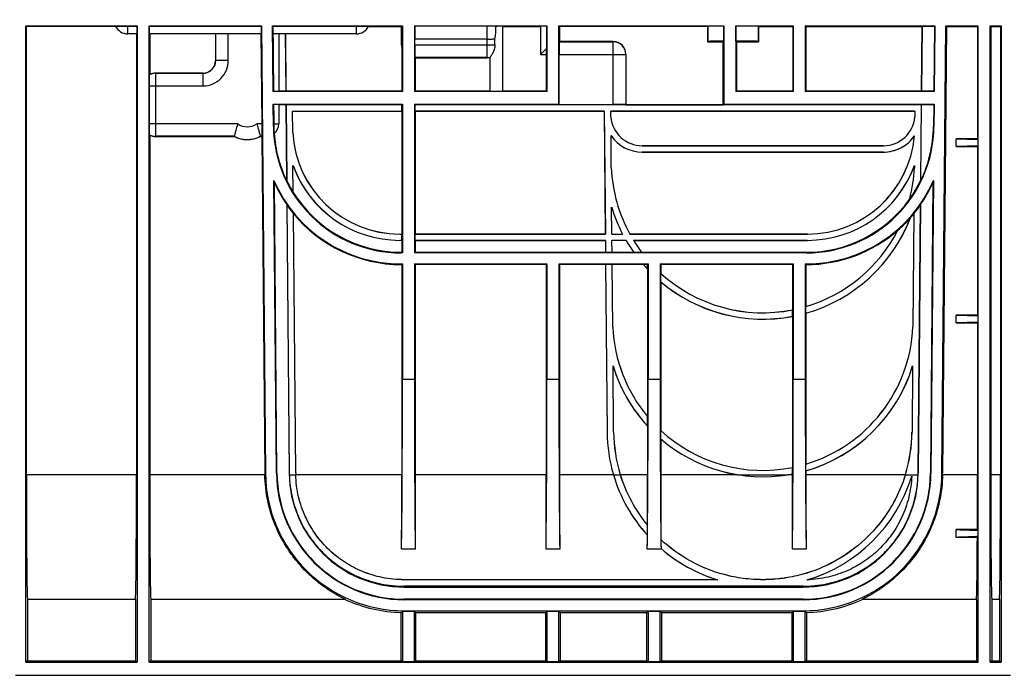
# Model space of a CAD drawing. Units: millimetres. Extents: x 0 to 1680, y 0 to 1188.
# Drawn here: x 328 to 640, y 758 to 966 of the extents above; entities that cross this region are included whole.
import ezdxf
from ezdxf.enums import TextEntityAlignment as Align

# ---------------------------------------------------------------- set-up
doc = ezdxf.new("R2010")
doc.units = ezdxf.units.MM
doc.header["$LTSCALE"] = 92.4
doc.layers.get('0').update_dxf_attribs({"linetype": 'CONTINUOUS'})
for name, color, linetype in [('02___PRT_ALL_AXES', 7, 'CONTINUOUS'), ('06___PRT_ALL_SURFS', 7, 'CONTINUOUS'), ('DIMS', 7, 'CONTINUOUS')]:
    doc.layers.add(name, color=color, linetype=linetype)
doc.styles.get("Standard").update_dxf_attribs({"font": 'txt', "width": 0.4})
doc.dimstyles.new('DIMSTYLE_1', dxfattribs={"dimtxt": 14, "dimasz": 12, "dimexe": 0.18, "dimexo": 0.0625, "dimgap": 0.09, "dimtad": 1, "dimdec": 0, "dimdsep": 46, "dimtxsty": 'Standard', "dimblk": '_FILLED', "dimblk1": '_FILLED', "dimblk2": '_FILLED', "dimcen": 0.09, "dimclrt": 5, "dimadec": 0, "dimazin": 0, "dimtfac": 1, "dimtdec": 0, "dimtofl": 0, "dimtmove": 0, "dimatfit": 3, "dimldrblk": '_FILLED', "dimfxl": 1, "dimtolj": 1, "dimarcsym": 0})

# ---------------------------------------------------------------- blocks, each defined once
blk = doc.blocks.new('_FILLED')
at = {"color": 0, "linetype": 'ByBlock'}
blk.add_solid([(0, 0), (-1, 0.2), (-1, -0.2)], dxfattribs=at)
blk = doc.blocks.new('*D2')
at = {"layer": 'DIMS', "color": 2, "linetype": 'Continuous'}
for p, q in [((127.5, 963.3), (127.5, 1057.19)), ((1139.04, 967.52), (1139.04, 1057.19)), ((127.5, 1053.19), (633.27, 1053.19)), ((1139.04, 1053.19), (633.27, 1053.19))]:
    blk.add_line(p, q, dxfattribs=at)
at = {"layer": 'DIMS', "color": 2, "linetype": 'Continuous', "xscale": 12, "yscale": 12, "zscale": 12, "rotation": 180}
blk.add_blockref('_FILLED', (127.5, 1053.19), dxfattribs=at)
at = {"layer": 'DIMS', "color": 2, "linetype": 'Continuous', "xscale": 12, "yscale": 12, "zscale": 12}
blk.add_blockref('_FILLED', (1139.04, 1053.19), dxfattribs=at)
at = {"layer": 'DIMS', "color": 5, "linetype": 'Continuous', "width": 0.535959}
blk.add_text('1012', height=14, dxfattribs=at).set_placement((633.27, 1056.69), align=Align.CENTER)

msp = doc.modelspace()

# ---------------------------------------------------------------- linework, layer by layer
at = {"color": 7, "linetype": 'Continuous'}
for p, q in [((498.84, 938.72), (498.84, 963.52)), ((498.84, 963.52), (551.14, 963.52)), ((545.94, 963.33), (499.03, 963.33)), ((545.94, 963.33), (546.04, 963.43)), ((545.94, 963.33), (545.94, 958.52)), ((551.12, 963.5), (551.14, 963.52)), ((551.12, 958.69), (551.12, 963.5)), ((551.14, 963.52), (551.14, 938.72)), ((554.96, 963.5), (554.94, 963.52)), ((554.96, 958.69), (554.96, 963.5)), ((562.14, 963.33), (562.04, 963.43)), ((562.14, 963.33), (562.14, 958.52)), ((562.14, 963.33), (572.95, 963.33)), ((546.04, 958.63), (545.94, 958.52)), ((545.94, 958.52), (550.95, 958.52)), ((551.12, 958.69), (550.95, 958.52)), ((550.95, 938.52), (550.95, 958.52)), ((554.96, 958.69), (555.13, 958.52)), ((555.13, 958.52), (555.14, 942.92)), ((555.13, 958.52), (562.14, 958.52)), ((562.04, 958.63), (562.14, 958.52)), ((498.95, 938.61), (498.95, 954.52)), ((520.09, 954.57), (520.09, 938.52)), ((453.04, 938.72), (498.84, 938.72)), ((613.73, 938.52), (453.24, 938.52)), ((513.22, 936.49), (453.24, 936.49)), ((453.24, 936.49), (513.23, 936.49)), ((498.84, 938.72), (498.95, 938.61)), ((498.95, 938.61), (516.04, 938.61)), ((611.68, 936.49), (515.3, 936.49)), ((515.3, 936.49), (611.68, 936.49)), ((520.04, 938.57), (520.09, 938.52)), ((520.09, 938.52), (550.95, 938.52)), ((550.95, 938.52), (551.14, 938.72)), ((551.14, 938.72), (617.79, 938.72)), ((525.28, 925.53), (601.71, 925.53)), ((601.71, 925.52), (525.28, 925.52)), ((601.71, 923.52), (525.27, 923.52)), ((525.27, 923.52), (601.71, 923.52)), ((453.24, 897.53), (513.56, 897.53)), ((513.57, 897.52), (453.24, 897.52)), ((521.32, 897.53), (577.67, 897.53)), ((577.67, 897.52), (521.32, 897.52)), ((513.58, 895.52), (453.24, 895.52)), ((453.24, 895.52), (513.59, 895.52)), ((577.67, 895.52), (522.48, 895.52)), ((522.48, 895.52), (577.67, 895.52)), ((577.23, 891.52), (453.04, 891.52)), ((453.24, 891.72), (513.62, 891.72)), ((525.06, 891.72), (577.23, 891.72))]:
    msp.add_line(p, q, dxfattribs=at)
at = {"color": 9, "linetype": 'Continuous'}
for p, q in [((546.04, 963.43), (546.04, 958.63)), ((562.04, 963.43), (562.04, 958.63)), ((516.04, 938.61), (516.04, 954.52)), ((520.04, 954.52), (520.04, 938.57))]:
    msp.add_line(p, q, dxfattribs=at)
at = {"color": 7, "linetype": 'Continuous'}
for centre, major_axis, start_param, end_param in [((554.04, 963.43), (8, 0), 1.945205, 3.132866), ((554.04, 963.43), (8, 0), 0.008727, 1.455364), ((554.04, 958.63), (8, 0), 1.945205, 3.132866), ((554.04, 958.63), (8, 0), 0.008727, 1.455364), ((516.04, 938.57), (4, 0), 0.008727, 1.570796)]:
    msp.add_ellipse(centre, major_axis=major_axis, ratio=0.008727, start_param=start_param, end_param=end_param, dxfattribs=at)
at = {"layer": '02___PRT_ALL_AXES', "color": 7, "linetype": 'Continuous'}
msp.add_ellipse((598.04, 963.43), major_axis=(5.25, 0), ratio=0.008727, dxfattribs=at)
at = {"layer": '06___PRT_ALL_SURFS', "color": 7, "linetype": 'Continuous'}
for p, q in [((329.84, 761.74), (329.84, 963.52)), ((330.03, 963.33), (329.84, 963.52)), ((329.84, 963.52), (365.14, 963.52)), ((330.04, 821.17), (330.03, 963.33)), ((358.38, 963.33), (330.03, 963.33)), ((362.16, 963.51), (365.13, 963.51)), ((365.13, 963.51), (365.14, 963.52)), ((365.14, 963.52), (365.14, 761.74)), ((368.94, 761.74), (368.94, 963.52)), ((368.95, 963.51), (368.94, 963.52)), ((368.94, 963.52), (404.58, 963.52)), ((368.95, 963.51), (404.56, 963.51)), ((404.56, 963.51), (404.58, 963.52)), ((404.58, 963.52), (405.81, 821.64)), ((408.26, 942.72), (408.08, 963.52)), ((408.08, 963.52), (408.09, 963.51)), ((408.08, 963.52), (449.24, 963.52)), ((408.09, 963.51), (434.66, 963.51)), ((438.44, 963.33), (448.99, 963.33)), ((449.05, 963.38), (448.99, 963.33)), ((448.99, 957.47), (448.99, 963.33)), ((449.11, 963.39), (449.24, 963.52)), ((449.24, 963.52), (449.24, 942.72)), ((453.04, 963.52), (453.04, 942.72)), ((453.15, 963.42), (453.04, 963.52)), ((453.04, 963.52), (495.04, 963.52)), ((476.04, 963.42), (453.15, 963.42)), ((481.04, 963.41), (493.04, 963.41)), ((494.93, 963.41), (495.04, 963.52)), ((494.93, 963.41), (494.93, 956.41)), ((495.04, 963.52), (495.04, 942.72)), ((499.03, 963.33), (498.84, 963.52)), ((499.03, 963.33), (499.03, 958.57)), ((554.94, 963.52), (554.94, 942.72)), ((554.94, 963.52), (573.14, 963.52)), ((572.95, 963.33), (573.14, 963.52)), ((572.95, 963.33), (572.95, 942.92)), ((573.14, 963.52), (573.14, 942.72)), ((576.94, 963.52), (576.94, 942.72)), ((577.13, 963.33), (576.94, 963.52)), ((576.94, 963.52), (618.01, 963.52)), ((577.13, 963.33), (577.14, 942.92)), ((577.13, 963.33), (613.95, 963.33)), ((613.95, 963.33), (613.77, 942.92)), ((613.83, 942.86), (614, 963.38)), ((613.95, 963.33), (614, 963.38)), ((617.87, 963.38), (614, 963.38)), ((617.87, 963.38), (617.69, 942.86)), ((618.01, 963.52), (617.82, 942.72)), ((618.01, 963.52), (617.87, 963.38)), ((620.27, 821.64), (621.51, 963.52)), ((621.7, 963.33), (620.47, 821.64)), ((621.7, 963.33), (621.51, 963.52)), ((621.51, 963.52), (631.74, 963.52)), ((621.7, 963.33), (631.55, 963.33)), ((631.55, 963.33), (631.74, 963.52)), ((631.55, 963.33), (631.55, 927.72)), ((631.74, 761.74), (631.74, 963.52)), ((635.54, 761.74), (635.54, 963.52)), ((635.73, 963.33), (635.54, 963.52)), ((635.54, 963.52), (639.04, 963.52)), ((635.73, 963.33), (635.74, 821.17)), ((635.73, 963.33), (638.85, 963.33)), ((638.85, 963.33), (638.84, 821.17)), ((638.85, 963.33), (639.04, 963.52)), ((639.04, 963.52), (639.04, 761.74)), ((365.1, 961.02), (362.16, 961.02)), ((364.95, 961.02), (364.94, 821.17)), ((404.55, 961.02), (368.99, 961.02)), ((369.13, 961.02), (369.13, 948.12)), ((389.99, 961.02), (389.99, 952.57)), ((404.74, 932.52), (404.49, 961.02)), ((434.66, 961.02), (408.14, 961.02)), ((410.01, 961.02), (410.01, 942.86)), ((412.1, 961.02), (412.26, 942.86)), ((412.15, 961.02), (412.31, 942.92)), ((449.1, 957.52), (449.1, 959.89)), ((453.15, 957.52), (453.15, 959.32)), ((476.04, 959.32), (453.15, 959.32)), ((478.54, 957.52), (478.54, 959.47)), ((498.98, 958.52), (499.03, 958.57)), ((516.09, 958.57), (499.03, 958.57)), ((449.05, 956.81), (449.1, 956.86)), ((449.05, 956.81), (449.05, 942.92)), ((493.04, 954.52), (494.93, 956.41)), ((453.18, 953.52), (453.23, 953.47)), ((453.23, 953.47), (453.24, 942.92)), ((453.23, 953.47), (476.09, 953.47)), ((476.99, 953.58), (476.99, 942.92)), ((494.93, 942.83), (494.93, 954.52)), ((385.99, 948.57), (370.99, 948.57)), ((369.05, 932.52), (369.05, 944.52)), ((408.26, 942.72), (408.37, 942.84)), ((449.24, 942.72), (408.26, 942.72)), ((412.26, 942.86), (410.01, 942.86)), ((412.26, 942.86), (412.31, 942.92)), ((412.31, 942.92), (449.05, 942.92)), ((449.05, 942.92), (449.24, 942.72)), ((453.24, 942.92), (453.04, 942.72)), ((495.04, 942.72), (453.04, 942.72)), ((453.24, 942.92), (476.99, 942.92)), ((477.04, 942.87), (476.99, 942.92)), ((494.93, 942.83), (481.04, 942.83)), ((494.93, 942.83), (495.04, 942.72)), ((555.14, 942.92), (554.94, 942.72)), ((573.14, 942.72), (554.94, 942.72)), ((555.14, 942.92), (572.95, 942.92)), ((572.95, 942.92), (573.14, 942.72)), ((577.14, 942.92), (576.94, 942.72)), ((617.82, 942.72), (576.94, 942.72)), ((577.14, 942.92), (613.77, 942.92)), ((613.83, 942.86), (613.77, 942.92)), ((617.69, 942.86), (613.83, 942.86)), ((617.82, 942.72), (617.69, 942.86)), ((408.35, 931.67), (408.29, 938.72)), ((408.29, 938.72), (408.41, 938.6)), ((408.29, 938.72), (449.24, 938.72)), ((410.01, 938.58), (410.01, 932.52)), ((410.01, 938.58), (412.29, 938.58)), ((412.29, 938.58), (412.5, 914.48)), ((412.29, 938.58), (412.35, 938.52)), ((412.35, 938.52), (412.56, 914.49)), ((449.04, 938.52), (412.35, 938.52)), ((414.46, 929.78), (414.4, 936.49)), ((414.46, 929.78), (414.4, 936.49)), ((414.4, 936.49), (414.4, 936.49)), ((414.4, 936.49), (449.05, 936.49)), ((414.4, 936.49), (449.04, 936.49)), ((449.04, 938.52), (449.24, 938.72)), ((449.04, 936.49), (449.04, 938.52)), ((449.05, 936.49), (449.04, 897.53)), ((449.05, 936.49), (449.04, 936.49)), ((449.24, 938.72), (449.24, 891.52)), ((453.04, 938.72), (453.04, 891.52)), ((453.04, 938.72), (453.24, 938.52)), ((453.24, 936.49), (453.24, 938.52)), ((453.24, 936.49), (453.24, 897.53)), ((453.24, 936.49), (453.24, 936.49)), ((513.23, 936.49), (513.22, 936.49)), ((513.22, 936.49), (513.56, 897.53)), ((513.23, 936.49), (513.57, 897.52)), ((515.32, 934.64), (515.3, 936.49)), ((515.32, 934.64), (515.3, 936.49)), ((515.3, 936.49), (515.3, 936.49)), ((611.68, 936.49), (611.66, 934.65)), ((611.68, 936.49), (611.67, 934.65)), ((611.68, 936.49), (611.68, 936.49)), ((613.73, 938.52), (613.52, 914.49)), ((613.58, 914.48), (613.79, 938.58)), ((613.73, 938.52), (613.79, 938.58)), ((613.79, 938.58), (617.65, 938.58)), ((617.65, 938.58), (617.59, 931.67)), ((617.79, 938.72), (617.65, 938.58)), ((617.79, 938.72), (617.73, 931.67)), ((515.32, 934.64), (515.32, 934.64)), ((611.67, 934.65), (611.66, 934.65)), ((369.14, 928.93), (369.14, 821.17)), ((370.99, 928.47), (395.91, 928.47)), ((395.91, 928.47), (395.92, 928.52)), ((404.18, 928.47), (404.16, 928.52)), ((404.18, 928.47), (404.69, 928.47)), ((404.74, 928.52), (404.69, 928.47)), ((404.69, 928.47), (405.61, 821.64)), ((414.46, 929.78), (414.46, 929.78)), ((515.46, 918.48), (515.37, 928.74)), ((515.37, 928.74), (515.37, 928.73)), ((515.46, 918.48), (515.37, 928.73)), ((611.55, 928.66), (611.54, 928.64)), ((624.74, 925.33), (624.74, 927.72)), ((631.55, 927.72), (624.74, 927.72)), ((624.74, 927.72), (631.74, 927.52)), ((631.74, 927.52), (631.55, 927.72)), ((631.74, 925.52), (624.74, 925.33)), ((624.74, 925.33), (631.55, 925.33)), ((631.55, 925.33), (631.54, 871.73)), ((631.74, 925.52), (631.55, 925.33)), ((414.62, 910.75), (414.55, 919.31)), ((414.55, 919.31), (414.55, 919.28)), ((414.63, 910.74), (414.55, 919.28)), ((515.46, 918.48), (515.46, 918.48)), ((611.53, 919.28), (611.52, 918.48)), ((611.53, 918.48), (611.52, 918.48)), ((611.53, 919.31), (611.53, 918.48)), ((611.53, 919.28), (611.53, 919.31)), ((409.31, 821.67), (408.5, 914.47)), ((409.45, 821.67), (408.65, 913.8)), ((412.5, 914.48), (412.56, 914.49)), ((613.52, 914.49), (613.58, 914.48)), ((617.43, 913.8), (616.63, 821.67)), ((617.58, 914.47), (616.77, 821.67)), ((414.62, 910.75), (414.63, 910.74)), ((610.06, 908.64), (610.06, 908.66)), ((412.57, 906.89), (413.31, 821.7)), ((412.63, 906.69), (413.38, 821.71)), ((515.57, 906.04), (515.57, 906.01)), ((515.64, 897.53), (515.57, 906.01)), ((613.45, 906.69), (612.7, 821.71)), ((612.77, 821.7), (613.51, 906.89)), ((415.41, 821.71), (414.68, 903.98)), ((414.68, 903.98), (414.69, 903.98)), ((415.41, 821.71), (414.69, 903.98)), ((610.26, 902.66), (610.25, 902.63)), ((611.39, 903.98), (611.08, 868.04)), ((611.4, 903.98), (611.08, 868.05)), ((611.39, 903.98), (611.4, 903.98)), ((448.41, 897.53), (449.04, 897.53)), ((448.41, 897.52), (449.04, 897.52)), ((449.04, 897.52), (449.04, 897.53)), ((449.04, 895.52), (449.04, 897.52)), ((453.24, 897.52), (453.24, 897.53)), ((453.24, 895.52), (453.24, 897.52)), ((513.57, 897.52), (513.56, 897.53)), ((515.64, 897.52), (515.64, 897.53)), ((515.64, 897.53), (519.03, 897.53)), ((521.32, 897.52), (521.32, 897.53)), ((606.3, 898.73), (606.3, 898.73)), ((449.04, 895.52), (448.41, 895.52)), ((449.04, 895.52), (448.41, 895.52)), ((449.04, 895.52), (449.04, 891.72)), ((449.04, 895.52), (449.04, 895.52)), ((453.24, 895.52), (453.24, 891.72)), ((453.24, 895.52), (453.24, 895.52)), ((513.58, 895.52), (513.62, 891.72)), ((513.59, 895.52), (513.58, 895.52)), ((513.59, 895.52), (513.62, 891.73)), ((515.69, 891.73), (515.66, 895.52)), ((515.7, 891.72), (515.66, 895.52)), ((515.66, 895.52), (515.66, 895.52)), ((520.13, 895.52), (515.66, 895.52)), ((520.14, 895.52), (515.66, 895.52)), ((520.14, 895.52), (520.13, 895.52)), ((522.48, 895.52), (522.48, 895.52)), ((448.85, 891.72), (449.04, 891.72)), ((449.24, 891.52), (448.85, 891.52)), ((449.04, 891.72), (449.24, 891.52)), ((453.24, 891.72), (453.04, 891.52)), ((513.62, 891.72), (513.62, 891.73)), ((513.62, 891.73), (515.69, 891.73)), ((515.7, 891.72), (515.69, 891.73)), ((515.7, 891.72), (522.57, 891.72)), ((522.57, 891.72), (522.57, 891.73)), ((522.57, 891.73), (525.06, 891.73)), ((525.06, 891.73), (525.06, 891.72)), ((448.85, 888.02), (449.24, 888.02)), ((449.04, 887.83), (448.85, 887.83)), ((449.04, 887.83), (449.24, 888.02)), ((449.04, 887.83), (449.04, 821.17)), ((449.24, 888.02), (449.24, 851.37)), ((453.04, 888.02), (453.04, 851.37)), ((453.24, 887.83), (453.04, 888.02)), ((453.04, 888.02), (495.04, 888.02)), ((453.24, 887.83), (453.24, 821.17)), ((494.84, 887.83), (453.24, 887.83)), ((494.84, 887.83), (495.04, 888.02)), ((494.84, 887.83), (494.84, 821.17)), ((495.04, 888.02), (495.04, 851.37)), ((498.84, 888.02), (498.84, 851.37)), ((499.04, 887.83), (498.84, 888.02)), ((498.84, 888.02), (527.14, 888.02)), ((499.04, 887.83), (499.04, 821.17)), ((513.65, 887.83), (499.04, 887.83)), ((513.65, 887.83), (514.11, 834.69)), ((513.65, 887.83), (513.65, 887.82)), ((513.65, 887.82), (514.12, 834.69)), ((515.72, 887.82), (513.65, 887.82)), ((515.73, 887.83), (515.72, 887.82)), ((515.9, 867.98), (515.72, 887.82)), ((515.9, 867.97), (515.73, 887.83)), ((525.62, 887.83), (515.73, 887.83)), ((525.63, 887.82), (525.62, 887.83)), ((526.94, 887.82), (525.63, 887.82)), ((526.94, 887.82), (527.14, 888.02)), ((526.94, 886.37), (526.94, 887.82)), ((527.14, 888.02), (527.14, 851.37)), ((530.94, 888.02), (530.94, 851.37)), ((531.14, 887.83), (530.94, 888.02)), ((530.94, 888.02), (573.14, 888.02)), ((531.14, 887.83), (531.14, 885.05)), ((572.94, 887.83), (531.14, 887.83)), ((572.94, 887.83), (573.14, 888.02)), ((572.94, 887.83), (572.94, 873.47)), ((573.14, 888.02), (573.14, 851.37)), ((576.94, 888.02), (576.94, 851.37)), ((577.14, 887.83), (576.94, 888.02)), ((576.94, 888.02), (577.23, 888.02)), ((577.14, 887.83), (577.14, 874.51)), ((577.23, 887.83), (577.14, 887.83)), ((526.94, 886.35), (526.94, 886.37)), ((526.94, 886.35), (526.94, 839.62)), ((531.14, 885.05), (531.14, 885.04)), ((531.14, 882.37), (531.14, 885.04)), ((531.14, 882.37), (531.14, 835.2)), ((531.14, 882.37), (531.14, 882.37)), ((577.14, 872.42), (577.14, 874.51)), ((577.14, 874.51), (577.14, 874.51)), ((572.94, 871.42), (572.94, 873.47)), ((572.94, 873.47), (572.94, 873.47)), ((572.94, 871.42), (572.94, 823.48)), ((572.94, 871.42), (572.94, 871.42)), ((577.14, 872.42), (577.14, 872.41)), ((577.14, 872.41), (577.14, 824.53)), ((624.74, 869.33), (624.74, 871.73)), ((631.54, 871.73), (624.74, 871.73)), ((624.74, 871.73), (631.74, 871.53)), ((631.74, 871.53), (631.54, 871.73)), ((515.9, 867.97), (515.9, 867.98)), ((611.08, 868.05), (611.08, 868.04)), ((631.74, 869.53), (624.74, 869.33)), ((624.74, 869.33), (631.54, 869.33)), ((631.74, 869.53), (631.54, 869.33)), ((631.54, 869.33), (631.54, 821.17)), ((516.19, 834.71), (516.01, 855.67)), ((516.01, 855.67), (516.01, 855.64)), ((516.19, 834.71), (516.01, 855.64)), ((610.97, 855.64), (610.78, 834.71)), ((610.97, 855.67), (610.79, 834.71)), ((610.97, 855.64), (610.97, 855.67)), ((526.93, 836.57), (526.94, 839.62)), ((526.94, 836.56), (526.93, 836.57)), ((526.94, 839.62), (526.94, 839.62)), ((526.94, 836.56), (526.94, 821.17)), ((531.14, 835.2), (531.15, 835.19)), ((531.15, 832.5), (531.15, 835.19)), ((531.14, 832.5), (531.14, 821.17)), ((531.15, 832.5), (531.14, 832.5)), ((577.14, 824.53), (577.15, 824.53)), ((577.15, 822.44), (577.15, 824.53)), ((415.42, 821.18), (415.42, 821.21)), ((415.42, 821.17), (415.42, 821.21)), ((516.11, 821.2), (516.12, 821.17)), ((516.12, 821.2), (516.13, 821.18)), ((518.29, 821.18), (518.28, 821.22)), ((518.29, 821.17), (518.28, 821.22)), ((572.93, 821.43), (572.93, 823.48)), ((572.93, 823.48), (572.94, 823.48)), ((572.94, 821.43), (572.93, 821.43)), ((572.94, 821.43), (572.94, 821.17)), ((577.15, 822.44), (577.14, 822.43)), ((577.14, 822.43), (577.14, 821.17)), ((608.7, 821.22), (608.68, 821.17)), ((608.7, 821.22), (608.69, 821.18)), ((610.68, 820.72), (610.68, 820.68)), ((526.9, 805.14), (526.91, 805.15)), ((631.5, 803.77), (624.74, 803.77)), ((624.74, 801.28), (624.74, 803.77)), ((631.74, 803.53), (631.5, 803.77)), ((526.89, 801.96), (526.89, 801.98)), ((531.2, 800.57), (531.2, 800.56)), ((631.49, 801.28), (624.74, 801.28)), ((631.74, 801.53), (631.49, 801.28)), ((453.31, 797.52), (448.97, 797.52)), ((499.11, 797.52), (494.77, 797.52)), ((531.21, 797.52), (526.87, 797.52)), ((531.22, 797.74), (531.21, 797.74)), ((577.21, 797.52), (572.87, 797.52)), ((549.06, 787.86), (449.81, 787.86)), ((549.11, 787.85), (449.81, 787.85)), ((549.11, 787.85), (549.06, 787.86)), ((577.46, 787.8), (577.53, 787.81)), ((576.27, 785.79), (449.81, 785.79)), ((449.81, 785.52), (576.27, 785.52)), ((330.39, 781.53), (330.39, 762.02)), ((364.6, 781.53), (330.39, 781.53)), ((364.6, 781.53), (364.6, 762.02)), ((369.49, 781.53), (369.49, 762.02)), ((431.25, 781.53), (369.49, 781.53)), ((576.27, 781.66), (449.81, 781.66)), ((576.27, 781.52), (449.81, 781.52)), ((631.2, 781.53), (594.83, 781.53)), ((631.2, 781.53), (631.2, 762.02)), ((638.5, 781.53), (636.09, 781.53)), ((636.09, 781.53), (636.09, 762.02)), ((638.5, 781.53), (638.5, 762.02)), ((448.87, 762.02), (448.87, 777.49)), ((449.24, 777.86), (449.24, 761.91)), ((449.81, 778.02), (576.27, 778.02)), ((449.81, 777.85), (453.04, 777.85)), ((453.04, 761.91), (453.04, 777.85)), ((453.42, 777.48), (453.04, 777.85)), ((453.42, 777.48), (453.42, 762.02)), ((453.42, 777.48), (494.67, 777.48)), ((494.67, 777.48), (495.04, 777.85)), ((494.67, 762.02), (494.67, 777.48)), ((495.04, 777.85), (495.04, 761.91)), ((495.04, 777.85), (498.84, 777.85)), ((498.84, 761.91), (498.84, 777.85)), ((499.22, 777.48), (498.84, 777.85)), ((499.22, 777.48), (499.22, 762.02)), ((499.22, 777.48), (526.77, 777.48)), ((526.77, 777.48), (527.14, 777.85)), ((526.77, 762.02), (526.77, 777.48)), ((527.14, 777.85), (527.14, 761.91)), ((527.14, 777.85), (530.94, 777.85)), ((531.32, 777.48), (530.94, 777.85)), ((530.94, 761.91), (530.94, 777.85)), ((531.32, 777.48), (531.32, 762.02)), ((531.32, 777.48), (572.77, 777.48)), ((572.77, 777.48), (573.14, 777.85)), ((572.77, 762.02), (572.77, 777.48)), ((573.14, 777.85), (576.27, 777.85)), ((573.14, 777.85), (573.14, 761.91)), ((576.94, 761.91), (576.94, 777.86)), ((577.32, 777.49), (577.32, 762.02)), ((329.84, 761.74), (330.12, 762.02)), ((329.84, 761.74), (365.14, 761.74)), ((364.86, 762.02), (330.12, 762.02)), ((365.14, 761.74), (364.86, 762.02)), ((368.94, 761.74), (369.22, 762.02)), ((368.94, 761.74), (631.74, 761.74)), ((449.13, 762.02), (369.22, 762.02)), ((449.13, 762.02), (449.24, 761.91)), ((449.24, 761.91), (453.04, 761.91)), ((453.15, 762.02), (453.04, 761.91)), ((494.93, 762.02), (453.15, 762.02)), ((494.93, 762.02), (495.04, 761.91)), ((495.04, 761.91), (498.84, 761.91)), ((498.95, 762.02), (498.84, 761.91)), ((527.03, 762.02), (498.95, 762.02)), ((527.03, 762.02), (527.14, 761.91)), ((527.14, 761.91), (530.94, 761.91)), ((531.05, 762.02), (530.94, 761.91)), ((573.03, 762.02), (531.05, 762.02)), ((573.03, 762.02), (573.14, 761.91)), ((573.14, 761.91), (576.94, 761.91)), ((577.05, 762.02), (576.94, 761.91)), ((631.46, 762.02), (577.05, 762.02)), ((631.74, 761.74), (631.46, 762.02)), ((635.54, 761.74), (635.82, 762.02)), ((635.54, 761.74), (639.04, 761.74)), ((638.76, 762.02), (635.82, 762.02)), ((639.04, 761.74), (638.76, 762.02)), ((326.59, 757.52), (641.99, 757.52))]:
    msp.add_line(p, q, dxfattribs=at)
at = {"layer": '06___PRT_ALL_SURFS', "color": 9, "linetype": 'Continuous'}
for p, q in [((362.16, 961.02), (362.16, 963.51)), ((434.66, 961.02), (434.66, 963.51)), ((481.04, 942.83), (481.04, 963.41)), ((493.04, 963.41), (493.04, 954.52)), ((390.04, 952.52), (390.04, 961.02)), ((394.04, 952.52), (394.04, 961.02)), ((449.04, 957.52), (449.04, 960.02)), ((476.04, 959.32), (476.04, 953.52)), ((498.98, 958.52), (516.04, 958.52)), ((516.09, 958.57), (516.04, 958.52)), ((516.04, 954.52), (516.04, 958.52)), ((448.99, 957.47), (449.04, 957.52)), ((449.1, 957.52), (449.04, 957.52)), ((453.15, 957.52), (478.54, 957.52)), ((390.04, 952.52), (389.99, 952.57)), ((394.04, 952.52), (390.04, 952.52)), ((476.04, 953.52), (453.18, 953.52)), ((476.09, 953.47), (476.04, 953.52)), ((477.04, 942.87), (477.04, 953.65)), ((493.04, 954.52), (494.93, 954.52)), ((498.95, 954.52), (520.04, 954.52)), ((520.09, 954.57), (520.04, 954.52)), ((370.99, 948.57), (371.04, 948.52)), ((371.04, 928.52), (371.04, 948.52)), ((371.04, 948.52), (386.04, 948.52)), ((386.04, 948.52), (385.99, 948.57)), ((386.04, 944.52), (386.04, 948.52)), ((369.05, 944.52), (386.04, 944.52)), ((397.04, 932.52), (369.05, 932.52)), ((404.74, 932.52), (403.04, 932.52)), ((408.35, 931.67), (408.47, 931.67)), ((408.46, 932.52), (410.01, 932.52)), ((617.73, 931.67), (617.59, 931.67)), ((370.99, 928.47), (371.04, 928.52)), ((395.92, 928.52), (371.04, 928.52)), ((404.74, 928.52), (404.16, 928.52)), ((525.28, 925.52), (525.28, 925.53)), ((601.71, 923.52), (601.71, 923.52)), ((448.41, 897.52), (448.41, 897.53)), ((577.67, 897.52), (577.67, 897.53)), ((448.41, 895.52), (448.41, 895.52)), ((577.67, 895.52), (577.67, 895.52)), ((448.85, 891.52), (448.85, 891.72)), ((577.23, 891.52), (577.23, 891.72)), ((448.85, 888.02), (448.85, 887.83)), ((577.23, 888.02), (577.23, 887.83)), ((453.04, 851.37), (449.24, 851.37)), ((498.84, 851.37), (495.04, 851.37)), ((530.94, 851.37), (527.14, 851.37)), ((576.94, 851.37), (573.14, 851.37)), ((514.12, 834.69), (514.11, 834.69)), ((516.19, 834.71), (516.19, 834.71)), ((610.79, 834.71), (610.78, 834.71)), ((364.94, 821.17), (330.04, 821.17)), ((405.62, 821.17), (369.14, 821.17)), ((405.61, 821.64), (405.81, 821.64)), ((409.31, 821.67), (409.45, 821.67)), ((413.38, 821.71), (413.31, 821.7)), ((413.38, 821.71), (413.38, 821.71)), ((413.39, 821.18), (415.42, 821.18)), ((413.39, 821.17), (413.39, 821.17)), ((415.41, 821.71), (415.41, 821.71)), ((415.42, 821.21), (415.42, 821.21)), ((449.04, 821.17), (415.42, 821.17)), ((494.84, 821.17), (453.24, 821.17)), ((516.12, 821.17), (499.04, 821.17)), ((516.12, 821.2), (516.11, 821.2)), ((516.13, 821.18), (518.29, 821.18)), ((518.28, 821.22), (518.28, 821.22)), ((526.94, 821.17), (518.29, 821.17)), ((555.45, 821.17), (531.14, 821.17)), ((555.45, 821.18), (555.45, 821.17)), ((555.45, 821.18), (571.53, 821.18)), ((571.53, 821.18), (571.53, 821.17)), ((572.94, 821.17), (571.53, 821.17)), ((608.68, 821.17), (577.14, 821.17)), ((608.69, 821.18), (612.69, 821.18)), ((608.7, 821.22), (608.7, 821.22)), ((612.69, 821.17), (612.7, 821.17)), ((612.7, 821.71), (612.77, 821.7)), ((616.77, 821.67), (616.63, 821.67)), ((620.47, 821.64), (620.27, 821.64)), ((631.54, 821.17), (620.46, 821.17)), ((638.84, 821.17), (635.74, 821.17)), ((449.81, 787.85), (449.81, 787.86)), ((449.81, 785.79), (449.81, 785.52)), ((576.27, 785.79), (576.27, 785.52)), ((449.81, 781.52), (449.81, 781.66)), ((576.27, 781.52), (576.27, 781.66)), ((449.81, 777.85), (449.81, 778.02)), ((576.27, 777.85), (576.27, 778.02))]:
    msp.add_line(p, q, dxfattribs=at)
at = {"layer": '06___PRT_ALL_SURFS', "color": 7, "linetype": 'Continuous'}
for centre, radius, start, end in [((362.16, 965.27), 4.25, 204.9951, 270), ((434.66, 965.27), 4.25, 270, 335.0049), ((-324.23, 962.5), 773.33, 359.80649, 0.06552), ((476.3, 646.49), 316.93, 89.5448, 90.0484), ((463.46, 962.52), 15.39, 348.5352, 3.2921), ((525.28, 935.52), 10, 185.0819, 270.0002), ((601.71, 935.52), 10, 269.9998, 354.9983), ((448.85, 932.02), 40.5, 180.5, 270), ((761.21, 935.62), 352.76, 180.5029, 180.6414), ((406.04, 932.52), 3.97, 309.6454, 360), ((577.23, 932.02), 40.5, 270, 359.5), ((577.23, 932.02), 40.36, 334.2362, 359.5), ((448.85, 932.02), 40.36, 183.6308, 205.7638), ((448.41, 931.52), 33.99, 182.9396, 270.0018), ((525.27, 935.52), 12, 214.4819, 270.002), ((577.67, 931.52), 34, 269.9993, 355.1412), ((448.41, 931.52), 36, 199.8759, 270.0063), ((563.47, 920.61), 48.06, 182.5404, 208.7023), ((577.67, 931.52), 36, 269.9933, 340.1251), ((563.56, 920.6), 48.01, 345.575, 357.4704), ((496.52, 933.19), 89.98, 192.0038, 192.4414), ((448.85, 932.02), 44, 203.5074, 270), ((448.85, 932.02), 44.14, 204.3822, 214.7162), ((577.23, 932.02), 44, 270, 336.4926), ((577.23, 932.02), 44.14, 325.2838, 335.6178), ((529.5, 933.2), 90.05, 347.5588, 347.9961), ((500.7, 934.86), 92.46, 197.6081, 197.7369), ((563.72, 920.71), 50.34, 196.9748, 207.418), ((525.38, 934.86), 92.46, 342.2631, 342.3919), ((563.49, 920.62), 50.1, 285.8127, 338.9896), ((563.49, 920.62), 48.08, 286.4923, 332.926), ((563.38, 920.54), 49.96, 210.0524, 215.2263), ((563.38, 920.54), 47.95, 211.4595, 216.9492), ((563.58, 920.71), 50.23, 220.8994, 223.1592), ((563.49, 920.61), 48.08, 227.7051, 281.3366), ((563.49, 920.61), 50.1, 229.7737, 280.8735), ((563.5, 870.18), 47.65, 182.6521, 219.8899), ((563.49, 870.17), 47.64, 286.6568, 357.4389), ((563.49, 870.17), 49.65, 196.9899, 222.589), ((563.49, 870.17), 49.65, 197.0246, 222.6019), ((563.49, 870.17), 49.65, 285.9626, 342.9804), ((563.49, 835.12), 49.37, 180.4995, 196.3778), ((563.49, 835.12), 49.37, 180.4996, 196.3777), ((563.49, 835.12), 47.3, 180.4995, 197.0942), ((563.49, 835.12), 47.29, 180.4995, 197.0942), ((563.49, 870.17), 47.64, 227.2326, 281.4417), ((563.49, 835.12), 47.3, 342.9058, 359.4961), ((563.49, 835.12), 47.29, 342.9058, 359.4962), ((563.49, 870.17), 49.65, 229.3524, 279.3188), ((563.49, 870.17), 49.65, 229.3547, 279.3192), ((449.81, 822.02), 44, 180.5, 270), ((449.81, 822.02), 40.5, 180.5, 270), ((449.81, 822.02), 40.36, 180.5, 270), ((449.81, 822.02), 36.5, 180.5, 270), ((449.52, 822.02), 36.14, 180.501, 181.3363), ((449.17, 822.01), 33.76, 180.5084, 181.3637), ((449.17, 822.01), 33.76, 180.5084, 181.3637), ((563.55, 835.14), 49.44, 196.4081, 222.1505), ((563.54, 835.14), 49.43, 196.4043, 222.1388), ((563.44, 835.11), 47.26, 197.144, 219.3511), ((563.44, 835.11), 47.25, 197.1512, 219.3558), ((563.45, 870.4), 49.88, 279.3187, 280.963), ((576.27, 822.02), 36.5, 270, 359.5), ((576.27, 822.02), 40.5, 270, 359.5), ((576.27, 822.02), 40.36, 270, 359.5), ((576.27, 822.02), 44, 270, 359.5), ((576.56, 822.02), 36.14, 358.6637, 359.499), ((563.48, 835.13), 49.36, 286.5375, 342.9841), ((563.66, 835.27), 49.61, 229.1574, 252.8828), ((563.65, 835.26), 49.59, 229.1643, 252.9561), ((449.81, 822.02), 44.55, 245.3696, 268.7822), ((576.27, 822.02), 44.55, 271.3464, 294.6304), ((360.34, 867.92), 126.55, 314.3909, 314.6291), ((449.81, 822.02), 44.17, 269.2587, 270), ((576.27, 822.02), 44.17, 270, 270.871), ((665.84, 868.12), 126.69, 225.4357, 225.6735)]:
    msp.add_arc(centre, radius, start, end, dxfattribs=at)
at = {"layer": '06___PRT_ALL_SURFS', "color": 9, "linetype": 'Continuous'}
for centre, radius, start, end in [((-273.5, 962.53), 722.54, 359.80088, 0.06733), ((2338.42, 962.5), 1862.38, 179.97188, 180.09791), ((516.04, 954.52), 4, 0.0053, 89.9947), ((453.05, 957.52), 4.01, 180.0128, 189.6079), ((386.04, 952.52), 8, 269.9991, 0.0009), ((386.04, 952.52), 4, 269.993, 0.007), ((476.04, 957.54), 4.02, 270.0332, 284.4567), ((371.04, 944.52), 4, 90.0046, 119.2866), ((400.04, 936.52), 5, 233.1301, 306.8699), ((371.04, 932.52), 4, 240.7134, 269.9954), ((400.04, 936.52), 9, 242.7337, 297.2663), ((449.81, 822.03), 36.44, 180.5044, 181.3396), ((576.27, 822.03), 36.44, 358.6604, 359.4956)]:
    msp.add_arc(centre, radius, start, end, dxfattribs=at)
at = {"layer": '06___PRT_ALL_SURFS', "color": 7, "linetype": 'Continuous'}
for centre, major_axis, ratio, start_param, end_param in [((365.1, 965.27), (0, 4.25), 0.008727, -3.141593, -1.998298), ((368.99, 965.27), (0, 4.25), 0.008727, -4.284887, -3.141593), ((404.51, 965.27), (-0.04, 4.25), 0.008727, -3.141669, -1.998375), ((408.11, 965.27), (-0.04, 4.25), 0.008727, -4.284963, -3.141669), ((453.24, 962.52), (0, 10.5), 0.008727, 1.48546, 1.880641), ((481.04, 963.38), (4, 0), 0.008727, 1.570796, 2.158651), ((493.04, 963.38), (4, 0), 0.008727, 1.079582, 1.570796), ((406.04, 1213.22), (-4, 458.37), 0.000076, -4.129794, -4.081495), ((498.99, 954.52), (0, 4), 0.008727, 0.008727, 1.570796), ((516.09, 954.57), (4, 0), 0.999924, 0.000076, 1.570796), ((452.99, 957.47), (2.1, 3.4), 0.99983, -4.158799, -3.991037), ((453.19, 957.52), (0, 4), 0.008727, -4.712389, -3.150319), ((494.9, 954.52), (0, 4), 0.008727, -1.570796, -1.079582), ((385.99, 952.57), (4, 0), 0.999924, -1.570796, -0.000076), ((476.09, 957.47), (-2.1, 3.4), 0.99983, -3.695106, -3.467804), ((476.54, 957.02), (1.05, 4.45), 0.381992, -2.360701, -2.335291), ((370.06, 945.5), (1.05, 4.45), 0.381992, 1.036297, 1.064675), ((370.99, 944.57), (4, 0), 0.999924, 1.570796, 2.053504), ((406.04, 942.87), (4, 0), 0.008727, -0.948629, -0.125328), ((481.04, 942.87), (4, 0), 0.008727, -3.132866, -1.570796), ((406.04, 1213.22), (-4, 458.37), 0.000076, -4.070002, -4.053335), ((406.04, 938.57), (4, 0), 0.008727, 0.125328, 0.937135), ((525.28, 935.52), (0, 10), 1, -4.62401, -3.141593), ((601.71, 935.52), (10, 0), 1, -1.570796, -0.086983), ((404.7, 932.52), (-0.03, 4), 0.008727, -3.132942, -1.570872), ((370.06, 931.55), (-1.05, 4.45), 0.381992, -4.206267, -4.177065), ((370.99, 932.47), (2.1, 3.4), 0.99983, -3.069962, -2.588079), ((400.04, 936.52), (0, 9.05), 1, -3.616138, -2.667047), ((448.41, 931.52), (0, 34), 1, -4.661195, -3.141593), ((525.27, 935.52), (0, 12), 1, -4.111853, -3.141593), ((577.67, 931.52), (34, 0), 1, -1.570796, -0.084336), ((601.71, 935.52), (0, 12), 1, -3.141593, -2.179743), ((448.41, 931.52), (36, 0), 1, -2.795322, -1.570796), ((563.49, 920.62), (48.08, 0), 1, -3.097219, -2.640637), ((577.67, 931.52), (0, 36), 1, -3.141593, -1.917067), ((563.49, 920.62), (48.08, 0), 1, -0.25136, -0.044449), ((448.85, 932.03), (0, 40.3), 1, -4.26232, -4.156291), ((577.23, 932.03), (0, 40.3), 1, -2.189389, -2.020866), ((448.85, 932.03), (0, 40.31), 1, -4.155905, -3.141593), ((577.23, 932.03), (0, 40.31), 1, -3.141593, -2.189867), ((448.85, 932.02), (0, 44.2), 1, -4.102044, -4.025256), ((577.23, 932.02), (0, 44.2), 1, -2.257929, -2.181142), ((448.85, 932.02), (0, 44.19), 1, -4.025221, -3.141593), ((563.49, 920.62), (50.09, 0), 1, -1.294745, -0.36716), ((577.23, 932.02), (0, 44.2), 1, -2.423693, -2.298096), ((577.23, 932.02), (0, 44.19), 1, -2.297524, -2.257964), ((563.49, 920.62), (0, 48.08), 1, -2.853682, -2.043364), ((577.23, 932.02), (0, 44.19), 1, -3.141593, -2.423697), ((563.49, 920.62), (0, 50.09), 1, -4.18773, -4.097661), ((563.49, 920.62), (48.08, 0), 1, -2.592563, -2.497032), ((563.49, 920.62), (50.09, 0), 1, -2.427828, -2.388709), ((563.49, 920.62), (0, 48.08), 1, -3.879537, -2.943853), ((563.49, 920.62), (50.09, 0), 1, -2.272824, -1.381093), ((563.49, 870.17), (0, 47.64), 1, -4.666319, -4.016161), ((563.49, 870.17), (47.64, 0), 1, -1.27999, -0.044614), ((563.49, 870.17), (0, 49.65), 1, -2.862871, -1.867213), ((448.7, 851.37), (0, 62), 0.008727, -2.623117, -1.570796), ((453.58, 851.37), (0, 62), 0.008727, -4.712389, -3.660068), ((494.5, 851.37), (0, 62), 0.008727, -2.623117, -1.570796), ((499.38, 851.37), (0, 62), 0.008727, -4.712389, -3.660068), ((526.6, 851.37), (0, 62), 0.008727, -2.623117, -1.570796), ((531.48, 851.37), (0, 62), 0.008727, -4.712389, -3.660068), ((572.6, 851.37), (0, 62), 0.008727, -2.623117, -1.570796), ((577.48, 851.37), (0, 62), 0.008727, -4.712389, -3.660068), ((563.49, 870.17), (47.64, 0), 1, -2.316985, -1.371214), ((330.39, 821.52), (0, 40), 0.008727, -4.703662, -3.160981), ((364.59, 821.52), (0, 40), 0.008727, -3.122204, -1.579523), ((369.49, 821.52), (0, 40), 0.008727, -4.703662, -3.160981), ((449.81, 822.02), (0, 44.2), 1, -4.703738, -4.693256), ((448.69, 821.52), (0, 40), 0.008727, -2.214297, -1.579523), ((453.59, 821.52), (0, 40), 0.008727, -4.703662, -4.068888), ((494.49, 821.52), (0, 40), 0.008727, -2.214297, -1.579523), ((499.39, 821.52), (0, 40), 0.008727, -4.703662, -4.068888), ((526.59, 821.52), (0, 40), 0.008727, -1.992615, -1.579523), ((531.49, 821.52), (0, 40), 0.008727, -4.703662, -4.16115), ((563.49, 870.17), (49.65, 0), 1, -1.408146, -1.379395), ((572.59, 821.52), (0, 40), 0.008727, -2.214297, -1.579523), ((577.49, 821.52), (0, 40), 0.008727, -4.703662, -4.068888), ((576.27, 822.02), (0, 44.2), 1, -1.58993, -1.579447), ((631.19, 821.52), (0, 40), 0.008727, -2.030662, -1.579523), ((636.09, 821.52), (0, 40), 0.008727, -4.703662, -3.160981), ((638.49, 821.52), (0, 40), 0.008727, -3.122204, -1.579523), ((526.59, 821.52), (0, 39.5), 0.008727, -2.088482, -1.998351), ((526.59, 821.52), (0, 40), 0.008727, -2.214297, -2.081747), ((531.49, 821.52), (0, 39.5), 0.008727, -4.152994, -4.068888), ((631.19, 821.52), (0, 40), 0.008727, -3.122204, -2.101442), ((531.49, 821.52), (0, 40), 0.008727, -4.075656, -4.068888)]:
    msp.add_ellipse(centre, major_axis=major_axis, ratio=ratio, start_param=start_param, end_param=end_param, dxfattribs=at)
for points, knots in [([(358.31, 963.48), (358.31, 963.48), (358.32, 963.48), (358.33, 963.48), (358.35, 963.48), (358.4, 963.49), (358.48, 963.49), (358.61, 963.49), (358.77, 963.49), (358.96, 963.5), (359.19, 963.5), (359.54, 963.5), (360.04, 963.51), (360.7, 963.51), (361.42, 963.51), (361.91, 963.51), (362.16, 963.51)], [0, 0, 0, 0, 0.001098, 0.004553, 0.010407, 0.018653, 0.042241, 0.075096, 0.116903, 0.167257, 0.225671, 0.291579, 0.443265, 0.616457, 0.804457, 1, 1, 1, 1]), ([(434.66, 963.51), (434.91, 963.51), (435.41, 963.51), (436.12, 963.51), (436.78, 963.51), (437.28, 963.5), (437.64, 963.5), (437.86, 963.5), (438.05, 963.49), (438.22, 963.49), (438.34, 963.49), (438.43, 963.49), (438.47, 963.48), (438.5, 963.48), (438.51, 963.48), (438.52, 963.48), (438.52, 963.48)], [0, 0, 0, 0, 0.195557, 0.383553, 0.556738, 0.70842, 0.774328, 0.83274, 0.883093, 0.9249, 0.957755, 0.981344, 0.989591, 0.995446, 0.998902, 1, 1, 1, 1]), ([(449.11, 963.39), (449.09, 963.39), (449.07, 963.38), (449.05, 963.39), (449.05, 963.38)], [0, 0, 0, 0, 0.723428, 1, 1, 1, 1]), ([(449.1, 959.89), (449.09, 959.9), (449.06, 959.94), (449.04, 959.99), (449.04, 960.02)], [0, 0, 0, 0, 0.281445, 1, 1, 1, 1]), ([(476.04, 959.32), (476.48, 959.32), (477.32, 959.34), (478.15, 959.41), (478.54, 959.47)], [0, 0, 0, 0, 0.529678, 1, 1, 1, 1]), ([(449.1, 957.52), (449.1, 957.44), (449.1, 957.32), (449.1, 957.16), (449.1, 957.06), (449.1, 956.98), (449.1, 956.91), (449.1, 956.88), (449.1, 956.86), (449.1, 956.86)], [0, 0, 0, 0, 0.380635, 0.552804, 0.703965, 0.828375, 0.921308, 0.979238, 1, 1, 1, 1]), ([(478.54, 957.52), (478.54, 957.05), (478.41, 956.12), (477.97, 955.09), (477.58, 954.41), (477.32, 954.03), (477.15, 953.79), (477.06, 953.68), (477.04, 953.65)], [0, 0, 0, 0, 0.338805, 0.653873, 0.78953, 0.89928, 0.972584, 1, 1, 1, 1]), ([(369.05, 944.52), (369.05, 944.75), (369.06, 945.19), (369.06, 945.83), (369.06, 946.42), (369.06, 946.94), (369.07, 947.32), (369.07, 947.57), (369.07, 947.72), (369.08, 947.84), (369.08, 947.92), (369.08, 947.98), (369.08, 948), (369.08, 948.01)], [0, 0, 0, 0, 0.192833, 0.378422, 0.549813, 0.700571, 0.825037, 0.87591, 0.918546, 0.952545, 0.977589, 0.99345, 1, 1, 1, 1]), ([(369.08, 929.03), (369.08, 929.04), (369.08, 929.07), (369.08, 929.12), (369.08, 929.21), (369.07, 929.33), (369.07, 929.48), (369.07, 929.73), (369.06, 930.11), (369.06, 930.63), (369.06, 931.22), (369.06, 931.86), (369.05, 932.3), (369.05, 932.52)], [0, 0, 0, 0, 0.00655, 0.022411, 0.047455, 0.081454, 0.12409, 0.174963, 0.299429, 0.450187, 0.621578, 0.807167, 1, 1, 1, 1]), ([(397.04, 932.52), (396.88, 932.03), (396.47, 930.71), (396.12, 929.36), (395.92, 928.52)], [0, 0, 0, 0, 0.3751, 1, 1, 1, 1]), ([(403.04, 932.52), (403.21, 932.03), (403.61, 930.71), (403.96, 929.36), (404.16, 928.52)], [0, 0, 0, 0, 0.3751, 1, 1, 1, 1]), ([(408.47, 931.67), (408.48, 931.18), (408.5, 930.53), (408.54, 929.79), (408.56, 929.55), (408.57, 929.47)], [0, 0, 0, 0, 0.669866, 0.885996, 1, 1, 1, 1]), ([(601.71, 923.52), (602.66, 923.52), (604.59, 923.75), (607.31, 924.78), (609.7, 926.41), (610.99, 927.86), (611.54, 928.64)], [0, 0, 0, 0, 0.250003, 0.500003, 0.750002, 1, 1, 1, 1]), ([(431.25, 781.53), (431.23, 781.54), (431.18, 781.58), (431.06, 781.64), (430.9, 781.73), (430.68, 781.84), (430.41, 781.98), (429.96, 782.21), (429.32, 782.55), (428.47, 783.02), (427.53, 783.57), (426.51, 784.19), (425.06, 785.13), (423.18, 786.48), (420.91, 788.33), (418.64, 790.45), (416.42, 792.84), (414.28, 795.51), (411.57, 799.51), (408.65, 805.22), (406.29, 812.9), (405.67, 818.38), (405.62, 821.17)], [0, 0, 0, 0, 0.001272, 0.003857, 0.007704, 0.012738, 0.018868, 0.025997, 0.042875, 0.062671, 0.084809, 0.108849, 0.134462, 0.189488, 0.248634, 0.311237, 0.376965, 0.445671, 0.517299, 0.669021, 0.831128, 1, 1, 1, 1]), ([(413.39, 821.18), (413.45, 818.64), (414.1, 813.64), (416.54, 806.67), (420.15, 800.58), (424.67, 795.5), (429.9, 791.42), (435.83, 788.33), (442.52, 786.28), (447.32, 785.79), (449.81, 785.79)], [0, 0, 0, 0, 0.135677, 0.266947, 0.392059, 0.511673, 0.627994, 0.744563, 0.866883, 1, 1, 1, 1]), ([(449.81, 787.85), (447.48, 787.85), (442.94, 788.3), (436.57, 790.24), (430.9, 793.21), (425.93, 797.12), (421.69, 801.95), (418.33, 807.68), (416.07, 814.18), (415.48, 818.82), (415.42, 821.18)], [0, 0, 0, 0, 0.132059, 0.256355, 0.375083, 0.492689, 0.612594, 0.73701, 0.866636, 1, 1, 1, 1]), ([(449.81, 787.86), (447.49, 787.86), (442.95, 788.31), (436.57, 790.25), (430.89, 793.23), (425.91, 797.14), (421.67, 801.98), (418.32, 807.71), (416.08, 814.2), (415.48, 818.83), (415.42, 821.17)], [0, 0, 0, 0, 0.131825, 0.256371, 0.375462, 0.493331, 0.613336, 0.737665, 0.867025, 1, 1, 1, 1]), ([(608.69, 821.18), (608.07, 819.16), (606.57, 815.25), (603.59, 809.79), (600.02, 804.88), (594.64, 799.17), (586.75, 793.4), (577.63, 789.71), (569.77, 788.14), (563.53, 787.72), (557.29, 788.13), (549.43, 789.69), (540.3, 793.36), (534, 797.95), (531.2, 800.56)], [0, 0, 0, 0, 0.066206, 0.131276, 0.19472, 0.256561, 0.376943, 0.49848, 0.562286, 0.628251, 0.694232, 0.75807, 0.879635, 1, 1, 1, 1]), ([(608.68, 821.17), (608.06, 819.17), (606.57, 815.26), (603.6, 809.81), (600.03, 804.9), (594.66, 799.19), (586.77, 793.42), (577.64, 789.72), (569.77, 788.15), (563.55, 787.73), (557.32, 788.13), (549.44, 789.69), (540.31, 793.37), (534, 797.96), (531.2, 800.57)], [0, 0, 0, 0, 0.066029, 0.130957, 0.194314, 0.256126, 0.376615, 0.498368, 0.562186, 0.628016, 0.693868, 0.75773, 0.879531, 1, 1, 1, 1]), ([(576.27, 785.79), (578.76, 785.79), (583.56, 786.28), (590.25, 788.33), (596.18, 791.42), (601.41, 795.5), (605.93, 800.58), (609.54, 806.67), (611.99, 813.64), (612.63, 818.64), (612.69, 821.18)], [0, 0, 0, 0, 0.133122, 0.255446, 0.372018, 0.488342, 0.607955, 0.733062, 0.864327, 1, 1, 1, 1]), ([(620.46, 821.17), (620.41, 818.38), (619.79, 812.9), (617.43, 805.22), (614.52, 799.51), (611.8, 795.51), (609.67, 792.84), (607.44, 790.45), (605.17, 788.33), (602.9, 786.48), (601.02, 785.13), (599.57, 784.19), (598.56, 783.57), (597.61, 783.02), (596.76, 782.55), (596.12, 782.21), (595.68, 781.98), (595.41, 781.84), (595.19, 781.73), (595.02, 781.64), (594.91, 781.58), (594.85, 781.54), (594.83, 781.53)], [0, 0, 0, 0, 0.168872, 0.330979, 0.482701, 0.554329, 0.623035, 0.688763, 0.751366, 0.810512, 0.865538, 0.891151, 0.915191, 0.937329, 0.957125, 0.974003, 0.981132, 0.987262, 0.992296, 0.996143, 0.998728, 1, 1, 1, 1]), ([(610.68, 820.68), (610.59, 818.41), (609.96, 813.92), (607.75, 807.64), (604.51, 802.07), (600.43, 797.35), (595.65, 793.49), (590.22, 790.5), (584.12, 788.47), (579.77, 787.89), (577.53, 787.81)], [0, 0, 0, 0, 0.133229, 0.262823, 0.387496, 0.507899, 0.626045, 0.745017, 0.868799, 1, 1, 1, 1]), ([(624.74, 803.77), (625.33, 803.75), (627.66, 803.67), (629.99, 803.59), (631.74, 803.53)], [0, 0, 0, 0, 0.251311, 1, 1, 1, 1]), ([(631.74, 801.53), (631.16, 801.51), (628.82, 801.43), (626.49, 801.34), (624.74, 801.28)], [0, 0, 0, 0, 0.250924, 1, 1, 1, 1])]:
    msp.add_open_spline(points, degree=3, knots=knots, dxfattribs=at)
at = {"layer": '06___PRT_ALL_SURFS', "color": 9, "linetype": 'Continuous'}
for points, knots in [([(413.39, 821.17), (413.45, 818.65), (414.09, 813.66), (416.51, 806.71), (420.12, 800.62), (424.62, 795.53), (429.86, 791.44), (435.81, 788.32), (442.52, 786.27), (447.32, 785.78), (449.81, 785.78)], [0, 0, 0, 0, 0.135106, 0.265962, 0.390882, 0.510538, 0.627142, 0.744223, 0.867087, 1, 1, 1, 1]), ([(576.27, 785.78), (578.76, 785.78), (583.56, 786.27), (590.27, 788.32), (596.22, 791.44), (601.46, 795.53), (605.97, 800.62), (609.57, 806.71), (611.99, 813.66), (612.64, 818.65), (612.7, 821.17)], [0, 0, 0, 0, 0.132913, 0.255777, 0.372858, 0.489462, 0.609118, 0.734038, 0.864894, 1, 1, 1, 1])]:
    msp.add_open_spline(points, degree=3, knots=knots, dxfattribs=at)

# ---------------------------------------------------------------- dimensions: what is measured, and where the dimension line sits
at = {"layer": 'DIMS', "color": 2, "linetype": 'Continuous'}
dim = msp.add_linear_dim(base=(1139.04, 1053.19), p1=(127.5, 963.3), p2=(1139.04, 967.52), dimstyle='DIMSTYLE_1', dxfattribs=at)
dim.commit()
dim.dimension.update_dxf_attribs({"geometry": '*D2', "text_midpoint": (618.26, 1063.69), "dimtype": 160})

doc.saveas('drawing.dxf')
